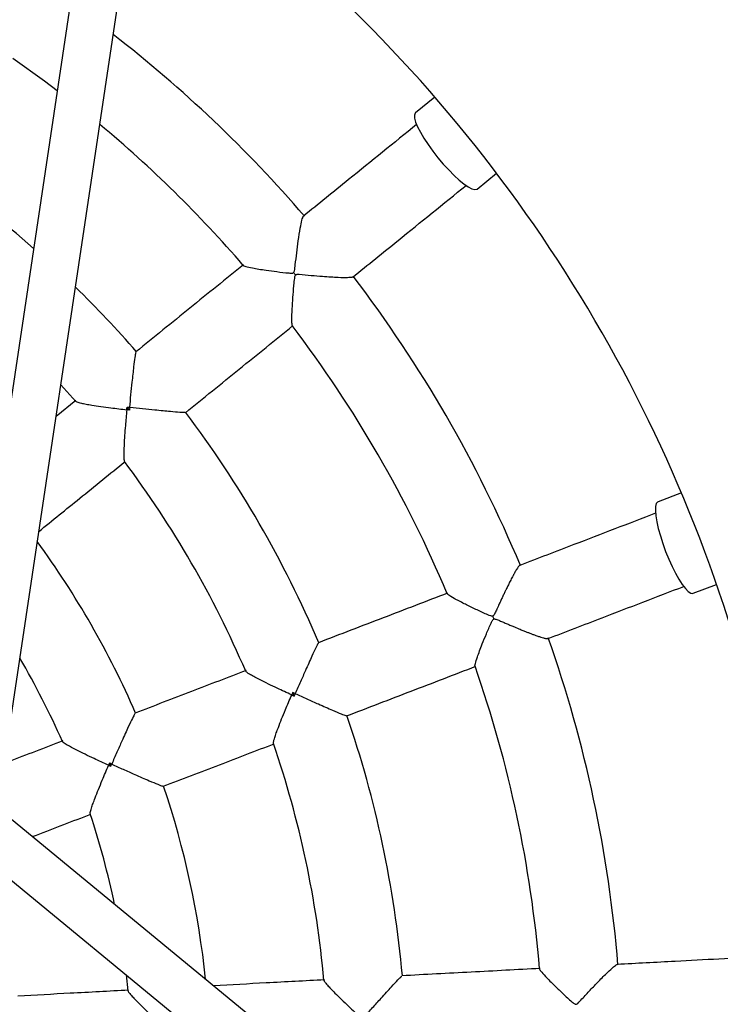
# Model space of a CAD drawing. Units: millimetres. Extents: x 0.4 to 16.2, y 0.4 to 11.4.
# Drawn here: x 10.3 to 10.5, y 7.4 to 7.7 of the extents above; entities that cross this region are included whole.
import ezdxf

# ---------------------------------------------------------------- set-up
doc = ezdxf.new("R2010")
doc.units = ezdxf.units.MM
doc.linetypes.add('PHANTOM', pattern=[1.27, 0.635, -0.127, 0.127, -0.127, 0.127, -0.127])
doc.styles.add('SLDTEXTSTYLE0', font='TXT', dxfattribs={"width": 0.75})
doc.dimstyles.new('SLDDIMSTYLE0', dxfattribs={"dimtxt": 0.35, "dimasz": 0.3302, "dimexe": 0, "dimexo": 0.0625, "dimgap": 0.08750000000000001, "dimtad": 1, "dimlfac": 100, "dimrnd": 1e-09, "dimzin": 12, "dimdsep": 46, "dimtxsty": 'SLDTEXTSTYLE0', "dimsah": 1, "dimcen": 0.09, "dimadec": 0, "dimazin": 3, "dimtfac": 1, "dimtofl": 0, "dimtmove": 0, "dimatfit": 3, "dimfxl": 0, "dimfrac": 2, "dimtolj": 1, "dimtzin": 12, "dimarcsym": 0})

# ---------------------------------------------------------------- blocks, each defined once
blk = doc.blocks.new('_D_1')
at = {"color": 161, "linetype": 'Continuous', "lineweight": 18}
for p, q in [((14.14472244971307, 11.38821009349046), (15.46000987454302, 11.38821009349047)), ((15.36000987454302, 11.38821009349047), (15.36000987454302, 6.980798685613293)), ((15.36000987454302, 11.38821009349047), (15.36000987454302, 3.388210093490465)), ((14.28383282025882, 3.388210093490465), (15.46000987454302, 3.388210093490465))]:
    blk.add_line(p, q, dxfattribs=at)
for points in [[(15.36000987454302, 11.38821009349047), (15.30920987454302, 11.05801009349047), (15.41080987454302, 11.05801009349047)], [(15.36000987454302, 3.388210093490465), (15.41080987454302, 3.718410093490465), (15.30920987454302, 3.718410093490465)]]:
    blk.add_solid(points, dxfattribs=at)
at = {"color": 161, "linetype": 'Continuous', "lineweight": 18, "insert": (14.90883618308512, 6.980798685613293), "char_height": 0.35, "attachment_point": 1, "rotation": 90, "style": 'SLDTEXTSTYLE0'}
blk.add_mtext('800', dxfattribs=at)

msp = doc.modelspace()

# ---------------------------------------------------------------- linework, layer by layer
at = {"color": 7, "linetype": 'Continuous', "lineweight": 25}
for p, q in [((10.34373292200569, 7.75537935770263), (10.29985422120443, 7.462481972950036)), ((10.31156241992412, 7.459640285115057), (10.35560049034048, 7.753601487679513)), ((10.42248780827264, 7.637047800466027), (10.41752627264976, 7.63302685106311)), ((10.43326679268972, 7.613604286122517), (10.4382283283126, 7.617625235525434)), ((10.32714942875877, 7.563686075906966), (10.33094010538054, 7.559449498531453)), ((10.33095354312166, 7.559648294296241), (10.32593526872448, 7.55558136240767)), ((10.34464090033366, 7.557246703692167), (10.34403187216396, 7.557998196600065)), ((10.48532666467002, 7.536121311273998), (10.47936542218602, 7.533830359968328)), ((10.48833364369891, 7.510494314825765), (10.4942948861829, 7.512785266131434)), ((10.38662996052834, 7.484281975692383), (10.38628296439862, 7.485184887973919)), ((10.3398731096403, 7.466383503462366), (10.33957335781643, 7.467163482199885)), ((10.54360426757379, 7.264400298103175), (10.31403310207023, 7.453211368298961)), ((10.30973652886671, 7.441207865883037), (10.53598173691883, 7.255132233234263)), ((10.34380396443521, 7.41318906415588), (10.34425195470783, 7.409112920325757))]:
    msp.add_line(p, q, dxfattribs=at)
at = {"color": 7, "linetype": 'Continuous', "lineweight": 25, "flags": 128}
for points in [[(10.31495977619446, 7.646948405505192), (10.32299887223589, 7.641176889407647), (10.32625722946288, 7.638726299406461)], [(10.41752627264976, 7.63302685106311), (10.41744350172219, 7.632945274272916), (10.41725683990081, 7.632447370471976), (10.41730434222049, 7.631686761357202), (10.41758464212598, 7.630685328267989), (10.41808967589934, 7.629471880611008), (10.41880491463843, 7.628081327066033), (10.41970978222695, 7.626553671326779), (10.42077824727187, 7.624932861267466), (10.42197957197919, 7.623265524642503), (10.42327919642433, 7.621599627690874)], [(10.42327919642433, 7.621599627690874), (10.42463973277824, 7.619983095234788), (10.42602204088711, 7.618462431969794), (10.42738635426344, 7.61708138460936), (10.42869342409537, 7.61587968337158), (10.42990564836362, 7.614891899013133), (10.43098815358309, 7.614146448291558), (10.43190979804951, 7.613664776466872), (10.43264406772964, 7.613460740360497), (10.43316983902164, 7.613540209719726), (10.43326679268972, 7.613604286122517)], [(10.47936542218602, 7.533830359968328), (10.47926149374148, 7.533778353453696), (10.47893010706385, 7.533362500474331), (10.47874024331199, 7.532624439195318), (10.47869736452033, 7.531585402295869), (10.47880270423364, 7.530275280975812), (10.47905323202017, 7.528731765040194), (10.47944174065163, 7.52699925863221), (10.47995705344205, 7.525127602806848), (10.48058434578068, 7.523170641694493), (10.48130557160904, 7.521184673503316)], [(10.48130557160904, 7.521184673503316), (10.48209998257318, 7.519226830922333), (10.48294472491605, 7.517353437517964), (10.48381549693847, 7.515618387407574), (10.48468724811474, 7.514071594823841), (10.48553489975074, 7.512757558173162), (10.4863340664522, 7.511714079897517), (10.48706175764816, 7.510971178967036), (10.48769703898782, 7.510550227288898), (10.4882216345837, 7.510463334876455), (10.48833364369891, 7.510494314825765)]]:
    msp.add_lwpolyline(points, dxfattribs=at)
at = {"color": 161, "linetype": 'PHANTOM', "lineweight": 50}
msp.add_arc((10.13529484946782, 7.388210093490316), 4.000000000000002, 228.59037789073, 131.4096221092708, dxfattribs=at)
at = {"color": 7, "linetype": 'Continuous', "lineweight": 25}
for centre, radius, start, end in [((10.13529484946781, 7.388210093490318), 0.5000000000000008, 201.0221515038865, 162.3753315129758), ((10.13529484946781, 7.388210093490318), 0.3800000000000004, 57.94460265684187, 157.3259270266238), ((10.13529484946781, 7.388210093490318), 0.3800000000000004, 21.02215150388561, 55.95566034939564), ((10.13529484946781, 7.388210093490318), 0.3349999999999989, 40.71128057503726, 52.21985985564994), ((10.13529484946781, 7.388210093490318), 0.3149999999999995, 40.82327198255217, 50.16056406960026), ((10.13529484946781, 7.388210093490318), 0.2799999999999996, 48.66503354717436, 54.98567454800344), ((10.44316570530474, 7.637716139208191), 0.0726567080323288, 218.7066036080534, 219.3376993999636), ((10.13529484946781, 7.388210093490318), 0.3350000000000002, 22.71293553365594, 37.33626030809823), ((10.13529484946781, 7.388210093490318), 0.2799999999999997, 41.05853195243809, 45.69220670802542), ((10.13529484946781, 7.388210093490318), 0.3149999999999997, 22.81985689675944, 37.22483109169978), ((10.13529484946781, 7.388210093490318), 0.2800000000000002, 23.05854407982703, 36.9857107826601), ((10.13529484946781, 7.388210093490318), 0.2599999999999997, 23.19473226926036, 36.84918825217222), ((10.13529484946781, 7.388210093490318), 0.2299999999999998, 23.50313303870455, 36.08933271712694), ((10.13529484946781, 7.388210093490318), 0.3800000000000004, 346.0886426583763, 21.02215150388561), ((10.5051990413105, 7.530367117558708), 0.07265670792033323, 200.7066036074938, 201.3376994003758), ((10.13529484946781, 7.388210093490318), 0.3349999999999998, 4.71128548992959, 19.33051181721527), ((10.13529484946781, 7.388210093490318), 0.2099999999999989, 23.71227200513336, 30.24573092186159), ((10.13529484946781, 7.388210093490318), 0.3149999999999997, 4.823278945384828, 19.22123572408857), ((10.13529484946781, 7.388210093490318), 0.2800000000000001, 5.058545684475512, 18.98549278823079), ((10.13529484946781, 7.388210093490318), 0.2599999999999985, 5.194291435609888, 18.84943516895697), ((10.13529484946781, 7.388210093490318), 0.2299999999999992, 5.954970290644503, 18.54137920734219), ((10.13529484946781, 7.388210093490318), 0.2099999999999998, 11.79857208591027, 18.33202055268948)]:
    msp.add_arc(centre, radius, start, end, dxfattribs=at)
for points, knots in [([(10.41783368279313, 7.630058077131302), (10.41206719235867, 7.625384772728861), (10.40249785249017, 7.617629546453164), (10.39283731641092, 7.609800412545541), (10.38899822566211, 7.606689119827472)], [0, 0, 0, 0, 0.6026006510070848, 1, 1, 1, 1]), ([(10.4015819070857, 7.591143989135565), (10.4054239105695, 7.594257642405125), (10.4150967018839, 7.602096708254172), (10.42467818123908, 7.609861772665805), (10.43045392594476, 7.614542576955224)], [0, 0, 0, 0, 0.3971969785070874, 0.9999999999999999, 0.9999999999999999, 0.9999999999999999, 0.9999999999999999]), ([(10.38646743723489, 7.592281531033647), (10.38650377962296, 7.592320436430927), (10.38662019022334, 7.592445056768129), (10.38679209999137, 7.593137139151771), (10.38697145543411, 7.594782030072482), (10.38728621465009, 7.597399500961852), (10.38769926522306, 7.600608863812082), (10.38815721476667, 7.603562867344086), (10.38859555548723, 7.605629552664447), (10.38889700234338, 7.606626637990124), (10.38901442585694, 7.606632093662282), (10.38904286293904, 7.60663341489167)], [0, 0, 0, 0, 0.008598408274359842, 0.02754210504118177, 0.1120913709737153, 0.2791704826728041, 0.4515559429230276, 0.6539832697075013, 0.8190699250854544, 0.956183193309296, 1, 1, 1, 1]), ([(10.37371511695278, 7.594303316013923), (10.36916281641654, 7.590614020700056), (10.36005745701985, 7.583234815507903), (10.3508941251372, 7.575808628000074), (10.3463120776197, 7.572095225007527)], [0, 0, 0, 0, 0.4999583583593854, 1, 1, 1, 1]), ([(10.37367603828213, 7.59414317583804), (10.37367262998713, 7.594139887858868), (10.37360151225277, 7.594071280643304), (10.37432758082284, 7.593841233776283), (10.37570531226926, 7.593521635511033), (10.37761175740154, 7.593191063430112), (10.37969100721121, 7.59287071254422), (10.3822491392672, 7.592527719515354), (10.38441287300579, 7.592254261959002), (10.38574031895028, 7.592155128744542), (10.3861127275707, 7.592159975116656), (10.38633638298135, 7.592196850371582), (10.38643044480665, 7.592257628388515), (10.38646743723489, 7.592281531033647)], [0, 0, 0, 0, 0.006757786882599786, 0.1410084787515257, 0.3234381450197328, 0.448925840782062, 0.5779260316196703, 0.7504005388214973, 0.9277931880264911, 0.9616582143623216, 0.980781420199821, 0.9924417591084903, 1, 1, 1, 1]), ([(10.38697131505425, 7.591659785396036), (10.38693494312972, 7.591620893647685), (10.38681824348472, 7.591496109125449), (10.38664957780061, 7.590804359174336), (10.38649024913209, 7.58916348844937), (10.38626097458157, 7.586606317128646), (10.38605708739031, 7.583550026357883), (10.38595124407708, 7.580945595504895), (10.38597493374487, 7.579199790399925), (10.38609648449468, 7.578907993643017), (10.38614684425451, 7.578787099163799)], [0, 0, 0, 0, 0.00912412341736834, 0.0292748315453456, 0.1193044763588207, 0.2990508335318179, 0.4843409849283855, 0.7023962810080769, 0.8766996350398746, 1, 1, 1, 1]), ([(10.40152985978376, 7.59120875829184), (10.40148419799185, 7.591163516255574), (10.40136200043797, 7.591042442028452), (10.40011437776987, 7.590964655994561), (10.39820539146221, 7.590991246797659), (10.39596862116731, 7.59110904570902), (10.39365726037408, 7.591275244581819), (10.39094867021073, 7.591497117740946), (10.38878838381051, 7.591735773328782), (10.38752505579474, 7.591790965300818), (10.38722252625694, 7.591770313173117), (10.38705553272515, 7.591720550625982), (10.38699001176212, 7.591673275554822), (10.38697131505425, 7.591659785396036)], [0, 0, 0, 0, 0.07791389834119551, 0.2085088515559375, 0.383452920393867, 0.5012901230092058, 0.6224468200865432, 0.7824955298289221, 0.9471197400208595, 0.9722908665278063, 0.9868610588791404, 0.9962507427771914, 1, 1, 1, 1]), ([(10.35890449365166, 7.556557173055062), (10.36348654281451, 7.560270577381048), (10.37264675871127, 7.567694239617979), (10.3817490218564, 7.575070935532382), (10.38629822449573, 7.578757720235071)], [0, 0, 0, 0, 0.5002119179821739, 1, 1, 1, 1]), ([(10.34471199870219, 7.557926855633641), (10.34471266474279, 7.557933485693777), (10.34482016326271, 7.559003573095066), (10.34503914100524, 7.561177133310181), (10.34533067402679, 7.56401465217515), (10.34558526208255, 7.566406906114969), (10.34583465519088, 7.568646291972908), (10.34608016975057, 7.570628503580214), (10.34628082674593, 7.571937255484864), (10.34634221331615, 7.572003158893359), (10.34636620427811, 7.572028915115942)], [0, 0, 0, 0, 0.001066927523986399, 0.172201409637261, 0.3483548120017856, 0.4658174643021442, 0.5859798813488799, 0.764321644690957, 0.9078927127535052, 1, 1, 1, 1]), ([(10.33097748205042, 7.559484904281039), (10.33104354835361, 7.55942419599014), (10.33120194201678, 7.559278648137186), (10.33222961354927, 7.559020207952025), (10.33357740275177, 7.558749642648194), (10.33524720768104, 7.558464752068398), (10.33736985132193, 7.55814559688619), (10.34032821445373, 7.557746710185221), (10.34259234974179, 7.557473804339919), (10.34395588402976, 7.557320166616008), (10.34396247566618, 7.557319423896132)], [0, 0, 0, 0, 0.09930638326508094, 0.2380866048871019, 0.3462452342891669, 0.4574631252342014, 0.6100135879376126, 0.7668545215778504, 0.9988729214661431, 1, 1, 1, 1]), ([(10.34396247566618, 7.557319423896132), (10.34396183678273, 7.557312821387447), (10.34382967847772, 7.555947038081092), (10.34362973838403, 7.553699107170961), (10.34340657244158, 7.550720985543813), (10.34327915744963, 7.548589125419461), (10.34321073362764, 7.54687602922816), (10.34319548534389, 7.545497333480168), (10.34323579942552, 7.544429800026601), (10.34334539009445, 7.54424465237805), (10.34339110836149, 7.544167413779913)], [0, 0, 0, 0, 0.001127051236456068, 0.2331398317286866, 0.3858925078453265, 0.5425211500366769, 0.6508530215354451, 0.761890135432237, 0.9006669958507033, 1, 1, 1, 1]), ([(10.34396247566618, 7.557319423896132), (10.34396314207557, 7.557326023792295), (10.34398595580006, 7.557551963305667), (10.34400925426658, 7.557778386972222), (10.34403187216396, 7.557998196600065)], [0, 0, 0, 0, 0.0292108983688604, 1, 1, 1, 1]), ([(10.34464090033366, 7.557246703692167), (10.34442117338317, 7.557270111148321), (10.34419483488172, 7.557294222931317), (10.34396907044811, 7.557318708646397), (10.34396247566618, 7.557319423896132)], [0, 0, 0, 0, 0.9707891016308999, 1, 1, 1, 1]), ([(10.34403187216396, 7.557998196600065), (10.34425187885846, 7.557975108956133), (10.34447850552137, 7.557951326608459), (10.34470537173624, 7.557927550164918), (10.34471199870219, 7.557926855633641)], [0, 0, 0, 0, 0.970789101595904, 1, 1, 1, 1]), ([(10.34471199870219, 7.557926855633641), (10.34471130535668, 7.557920228543521), (10.34468756950621, 7.557693358078012), (10.34466388905633, 7.557466720745035), (10.34464090033366, 7.557246703692167)], [0, 0, 0, 0, 0.02921089840561643, 0.9999999999999999, 0.9999999999999999, 0.9999999999999999, 0.9999999999999999]), ([(10.35885083477318, 7.556623862046916), (10.35882066740396, 7.556605727002681), (10.35874347702985, 7.556559324187807), (10.35742154713822, 7.556634135622185), (10.35544431705137, 7.556803468496935), (10.35320536847908, 7.557022828444021), (10.35084318404273, 7.557266057769064), (10.34799248991526, 7.5575700146159), (10.34582000237505, 7.557806113394898), (10.34471862291474, 7.557926133774795), (10.34471199870219, 7.557926855633641)], [0, 0, 0, 0, 0.09210690216446538, 0.2356773699871461, 0.4140183877208891, 0.5313275061019334, 0.6516442302928829, 0.8226072700817472, 0.9989330769365554, 1, 1, 1, 1]), ([(10.32154577005871, 7.526280752861261), (10.32502494878939, 7.529100364107275), (10.33238208368754, 7.535062765554013), (10.33969258409296, 7.54098737327115), (10.34354595915363, 7.544110242343768)], [0, 0, 0, 0, 0.4728985914822105, 1, 1, 1, 1]), ([(10.47874038500868, 7.530911893216824), (10.47181196628878, 7.528249248649827), (10.46033199631168, 7.523837407950727), (10.44874262228338, 7.519383522433857), (10.44414769476754, 7.517617656472169)], [0, 0, 0, 0, 0.6035223727683784, 1, 1, 1, 1]), ([(10.44415213277144, 7.517606155731738), (10.44413174031809, 7.517599117254351), (10.44406768102328, 7.517577007119286), (10.44393085281579, 7.51743390348726), (10.4437420055581, 7.517201422896794), (10.44352974878415, 7.516901296869692), (10.4432705581614, 7.516495665045225), (10.44295467817871, 7.515966938642829), (10.44267237680296, 7.515466223935724), (10.44237411266807, 7.514918339544796), (10.44212843830508, 7.514456551178776), (10.4418349373955, 7.513891256549162), (10.4414990022271, 7.513231403351983), (10.44110278857296, 7.512436228452324), (10.44069689600638, 7.51160363731131), (10.44037164050622, 7.510926014642634), (10.44013199653659, 7.510422136930563), (10.43985873042556, 7.509843687818423), (10.43958417396532, 7.509257031484258), (10.43923827423619, 7.508512321312769), (10.43883566983228, 7.50763940397081), (10.43834072804079, 7.506562566070738), (10.43791730526312, 7.505649506774042), (10.4376257699901, 7.50509127204915), (10.43745693122137, 7.504839423055298), (10.43733041727505, 7.504719591438819), (10.43725674170756, 7.504686428897905), (10.43723571804582, 7.504676965814465)], [0, 0, 0, 0, 0.02487004371974965, 0.0781248550551048, 0.1103009198494062, 0.1592074020316915, 0.2089006288259954, 0.251899313394321, 0.3174348780443634, 0.3395766487289105, 0.3841966282441371, 0.4232371053937171, 0.4625053448039456, 0.5219992341667387, 0.5824372571391262, 0.6229053557202908, 0.6494249697665637, 0.6759444185287232, 0.7292751215659701, 0.7559975816441468, 0.8100912073863555, 0.8853437889747876, 0.9472304845301771, 0.9723488963927548, 0.9868885751107802, 0.9962585946572987, 1, 1, 1, 1]), ([(10.45132628680749, 7.498950363288008), (10.45591986781919, 7.500715711777804), (10.46751911470678, 7.505173391510385), (10.47900886418681, 7.509588990547625), (10.48594839626462, 7.512255906063489)], [0, 0, 0, 0, 0.3960240743393548, 1, 1, 1, 1]), ([(10.42572112259183, 7.51053618315544), (10.42025529464998, 7.508435623466156), (10.40931900357289, 7.504232722747135), (10.39831308276189, 7.50000306278619), (10.39280779000389, 7.497887336464724)], [0, 0, 0, 0, 0.4997880820207481, 1, 1, 1, 1]), ([(10.43723571804582, 7.504676965814464), (10.43718386017735, 7.504664872575978), (10.4370174737428, 7.504626071312198), (10.43633391352427, 7.504825349049518), (10.43483268766083, 7.505506640574672), (10.43250262853353, 7.50658487204407), (10.4297528693046, 7.507934298923182), (10.42744328892084, 7.509143152225889), (10.4259413737329, 7.510036226281307), (10.42574911213506, 7.510287659138965), (10.42566922449625, 7.510392133342571)], [0, 0, 0, 0, 0.009118529864121601, 0.02925688457970331, 0.1192313366267106, 0.2988675001102781, 0.4840440591886087, 0.701965676245217, 0.8761621734265062, 1, 1, 1, 1]), ([(10.43274688695963, 7.49191734075732), (10.43274294558025, 7.491916230305518), (10.43264891647619, 7.491889738365025), (10.43281275902994, 7.49263388421739), (10.43322331020432, 7.493986118715057), (10.43388894409865, 7.495803161083138), (10.43464959492551, 7.49776455415737), (10.43562978360671, 7.5001522362372), (10.43647327201999, 7.502163461203923), (10.43705021581001, 7.503363076423973), (10.43724036963292, 7.503683315680414), (10.43738399669155, 7.503858680431389), (10.43748362339128, 7.503909828403018), (10.43752280436114, 7.503929943765066)], [0, 0, 0, 0, 0.005878727816576915, 0.1402482369145161, 0.3228393607292329, 0.4484381181179419, 0.5775524792804264, 0.7501796333152169, 0.9277292821053814, 0.9616242803458819, 0.9807644109864737, 0.9924350697618521, 1, 1, 1, 1]), ([(10.43752280436114, 7.503929943765067), (10.43757462952281, 7.503942001985751), (10.43774063397396, 7.503980626434615), (10.43808219499781, 7.503883267276006), (10.43867703988622, 7.503667177580588), (10.43931904762496, 7.503391386421804), (10.4399557345617, 7.503119583462056), (10.44058713332084, 7.502847961505245), (10.44121791612787, 7.502577101694144), (10.44200847980402, 7.502239591058368), (10.44296495080928, 7.501834383647245), (10.44407399457905, 7.501372505776699), (10.44498656338391, 7.501000990661017), (10.4455585813111, 7.500771738813127), (10.44595176397094, 7.500615794804376), (10.44647244719396, 7.500411620704948), (10.44698306196736, 7.500215198189569), (10.44747976305756, 7.500028495358826), (10.4478459937297, 7.499893234115071), (10.44827215332776, 7.499738962757897), (10.44884164423317, 7.499538911053286), (10.44951843003833, 7.499314856725647), (10.45008378763989, 7.499147115556487), (10.45053650626018, 7.499030783552938), (10.45089297090544, 7.498956489283948), (10.45114770802534, 7.498933263504909), (10.45128945065963, 7.498935147217754), (10.4513170749752, 7.498953450799426), (10.45132345255235, 7.498957676515137)], [0, 0, 0, 0, 0.008576603060337898, 0.02747225938179366, 0.05544184847318378, 0.1118514154488407, 0.1395367722468018, 0.1672221149913293, 0.2228545441430405, 0.250726501228237, 0.3072112068970007, 0.3931461272554667, 0.4508615155716552, 0.4758525570672078, 0.5008438209039481, 0.5258353335178936, 0.5765965711788354, 0.6020968433620099, 0.6275975343206553, 0.6535001429188316, 0.6941667335237027, 0.7559284897782638, 0.8188098351843667, 0.8525477360940374, 0.9038533598821872, 0.9561350421078134, 0.9898729743114791, 1, 1, 1, 1]), ([(10.39283877663169, 7.497807545952933), (10.39280800073724, 7.49779046396489), (10.39272925330688, 7.497746755644212), (10.39213399128198, 7.496564064428873), (10.39129341256008, 7.494766416006309), (10.39036549393551, 7.49271703158116), (10.38939672063078, 7.49054895545243), (10.38823663471806, 7.487927305695449), (10.38735640481557, 7.485927145685765), (10.38691043984612, 7.484912967765847), (10.38690775760367, 7.484906868024255)], [0, 0, 0, 0, 0.09210690216579752, 0.2356773699884468, 0.4140183877219283, 0.5313275061038528, 0.651644230295661, 0.8226072700832838, 0.9989330769367176, 1, 1, 1, 1]), ([(10.39998236721421, 7.479218500350673), (10.40548765799532, 7.481334225912406), (10.41649732263662, 7.485565324656114), (10.42743733383341, 7.489769655045726), (10.43290688387183, 7.491871645165333)], [0, 0, 0, 0, 0.5000416416367934, 1, 1, 1, 1]), ([(10.3743546425712, 7.490795650072475), (10.3697245104971, 7.48901625472846), (10.36033415224837, 7.485407467877667), (10.35088389619711, 7.481775661840977), (10.34609330620888, 7.479934601287254)], [0, 0, 0, 0, 0.4930729958805132, 1, 1, 1, 1]), ([(10.3860072121063, 7.484560781467878), (10.38600117260131, 7.484563524763796), (10.38475185124652, 7.485130998120934), (10.38270438170826, 7.486080227341979), (10.38001266739856, 7.487373940317152), (10.37810198021616, 7.488328047204493), (10.37658355756645, 7.48912416854583), (10.37538146279511, 7.489799367080117), (10.37447698224195, 7.490367113656971), (10.3743713000124, 7.490554398875372), (10.37432725923114, 7.490632445935624)], [0, 0, 0, 0, 0.001127255851151419, 0.2331821579278718, 0.3859625660683304, 0.5426196439593811, 0.6509711829569658, 0.7620284554853407, 0.9008305106436005, 1, 1, 1, 1]), ([(10.38139965518537, 7.47222816435947), (10.38137996896502, 7.472315920539383), (10.38133284827293, 7.472525972639699), (10.38162219724614, 7.473545995624926), (10.38206079509982, 7.474848891290805), (10.38264773926914, 7.47643786975747), (10.3834311222279, 7.478436322321333), (10.3845627212788, 7.481198657303395), (10.38545682387112, 7.483296601433587), (10.38600456420433, 7.484554699534089), (10.3860072121063, 7.484560781467878)], [0, 0, 0, 0, 0.09955713554876194, 0.2382987208850509, 0.346427239028625, 0.457614167019658, 0.6101221598080174, 0.7669194290699061, 0.9988732352435699, 1, 1, 1, 1]), ([(10.38628296439862, 7.485184887973919), (10.3861935285894, 7.484982825909654), (10.3861014016701, 7.484774683828204), (10.38600988537937, 7.484566852410303), (10.3860072121063, 7.484560781467878)], [0, 0, 0, 0, 0.9707891016312123, 0.9999999999999999, 0.9999999999999999, 0.9999999999999999, 0.9999999999999999]), ([(10.3860072121063, 7.484560781467878), (10.3860132630923, 7.484558063325269), (10.38622041132601, 7.484465010979742), (10.38642822108201, 7.484372136867942), (10.38662996052834, 7.484281975692383)], [0, 0, 0, 0, 0.02921089837005242, 1, 1, 1, 1]), ([(10.38690775760367, 7.484906868024255), (10.38690166960649, 7.484909576407853), (10.38669325433965, 7.485002294665305), (10.38648506872471, 7.485094944512245), (10.38628296439862, 7.485184887973919)], [0, 0, 0, 0, 0.02921089839958019, 0.9999999999999999, 0.9999999999999999, 0.9999999999999999, 0.9999999999999999]), ([(10.38662996052834, 7.484281975692383), (10.38671981311127, 7.484484120438206), (10.38681236934493, 7.4846923476891), (10.38690505030943, 7.48490077954256), (10.38690775760367, 7.484906868024255)], [0, 0, 0, 0, 0.970789101599922, 0.9999999999999999, 0.9999999999999999, 0.9999999999999999, 0.9999999999999999]), ([(10.38690775760367, 7.484906868024255), (10.38691383453994, 7.484904134500335), (10.38789464810885, 7.484462945514568), (10.38988718844601, 7.483567346125786), (10.39249121940926, 7.482403074871318), (10.39469101986686, 7.481429128292954), (10.39675577962618, 7.480527012402588), (10.39859578391347, 7.47974995096487), (10.3998298960564, 7.479270303181146), (10.39991764771371, 7.479290581664727), (10.39995194261999, 7.479298506856287)], [0, 0, 0, 0, 0.001066927523882198, 0.1722014096346249, 0.3483548119964159, 0.4658174642979405, 0.5859798813458026, 0.764321644688658, 0.9078927127516828, 1, 1, 1, 1]), ([(10.34612407789695, 7.479855503491387), (10.34608607603941, 7.479835772706179), (10.34598951635351, 7.479785638356311), (10.34536976910993, 7.478588934146773), (10.34451204244834, 7.476780515259099), (10.34357523994146, 7.474727000134511), (10.34260185014807, 7.472558619048682), (10.3414398555878, 7.469938440668781), (10.34056055551424, 7.46794136684878), (10.34011566311035, 7.466929374172761), (10.34011298232373, 7.466923276211995)], [0, 0, 0, 0, 0.09335098214510908, 0.2371973923273691, 0.4155040746263272, 0.5324139728075986, 0.6523229747001565, 0.8229481171574952, 0.9989331390825231, 1, 1, 1, 1]), ([(10.32764063865842, 7.472843099317437), (10.32302872074192, 7.471070703814185), (10.31805285022623, 7.469158438529659), (10.31304521107613, 7.46723396431476), (10.31267893480773, 7.467093201529552)], [0, 0, 0, 0, 0.9268564971578667, 1, 1, 1, 1]), ([(10.33933512182118, 7.466624338442103), (10.33932908151639, 7.466627079911427), (10.33807024414359, 7.467198419300238), (10.33601024887337, 7.468151217732599), (10.33330403361687, 7.469445597019103), (10.33138772708965, 7.470396062466164), (10.32986609947639, 7.471187455170577), (10.32866497468959, 7.471856240680211), (10.32776242884587, 7.472417507927894), (10.32765712138027, 7.472603006627478), (10.32761329430977, 7.472680207845241)], [0, 0, 0, 0, 0.001125617190191709, 0.2345856769860341, 0.3876191139988973, 0.5445325335622944, 0.6527376314811498, 0.7636385750868036, 0.9016306320389026, 1, 1, 1, 1]), ([(10.35326788341919, 7.461265765173204), (10.35805847340742, 7.463106825726927), (10.36750872945868, 7.466738631763616), (10.37689908770741, 7.470347418614409), (10.38152921978151, 7.472126813958425)], [0, 0, 0, 0, 0.5069270041194367, 0.9999999999999999, 0.9999999999999999, 0.9999999999999999, 0.9999999999999999]), ([(10.33468582944587, 7.454276697607401), (10.33466665248908, 7.454363415563881), (10.334620591414, 7.454571703163852), (10.33491265995536, 7.455584871021482), (10.33535479232461, 7.456882296465669), (10.33594723418572, 7.458469925574779), (10.33673725282917, 7.460469371533253), (10.33787919952891, 7.463241890362828), (10.33878025401509, 7.465350915281813), (10.33933247210198, 7.466618257329169), (10.33933512182118, 7.466624338442103)], [0, 0, 0, 0, 0.09842570187698421, 0.23640839857952, 0.3444289241154655, 0.4555018130582479, 0.6083183134902265, 0.765430235369527, 0.9988744591624891, 1, 1, 1, 1]), ([(10.33957335781643, 7.467163482199885), (10.33949648601586, 7.466989760909276), (10.33941692448329, 7.466809961138522), (10.33933779688324, 7.466630408565258), (10.33933512182118, 7.466624338442103)], [0, 0, 0, 0, 0.9661930595259393, 0.9999999999999999, 0.9999999999999999, 0.9999999999999999, 0.9999999999999999]), ([(10.33933512182118, 7.466624338442103), (10.33934117358706, 7.466621622106004), (10.33952018315744, 7.46654127363139), (10.33969968052731, 7.466461032188028), (10.3398731096403, 7.466383503462366)], [0, 0, 0, 0, 0.0338069404741201, 1, 1, 1, 1]), ([(10.34011298232373, 7.466923276211995), (10.34010689665956, 7.466925984248944), (10.33992688438756, 7.467006087236965), (10.33974708181455, 7.467086137851607), (10.33957335781643, 7.467163482199885)], [0, 0, 0, 0, 0.03380694048581563, 1, 1, 1, 1]), ([(10.3398731096403, 7.466383503462366), (10.33995032390905, 7.466557285315376), (10.34003023989271, 7.466737147767602), (10.3401102765299, 7.466917189550168), (10.34011298232373, 7.466923276211995)], [0, 0, 0, 0, 0.9661930595143559, 1, 1, 1, 1]), ([(10.34011298232373, 7.466923276211995), (10.34011905698624, 7.466920543035563), (10.34109765703917, 7.466480240944843), (10.34308738882941, 7.465586317736536), (10.34569177092464, 7.464424393924801), (10.34789524923338, 7.463453326943211), (10.34996931316061, 7.462554078610421), (10.35182936434845, 7.461780537001696), (10.35309104511719, 7.461306880615706), (10.35319632812693, 7.46133431591537), (10.35323776312023, 7.461345113302914)], [0, 0, 0, 0, 0.001066865425445551, 0.171867089025113, 0.3476760260000364, 0.4647384770668588, 0.5844941696878211, 0.7628016054077748, 0.9066486234018986, 0.9999999999999999, 0.9999999999999999, 0.9999999999999999, 0.9999999999999999]), ([(10.31985351201804, 7.448424365415502), (10.32021978828644, 7.448565128200708), (10.32522742743653, 7.450489602415606), (10.33020329795223, 7.452401867700133), (10.33481521586872, 7.454174263203384)], [0, 0, 0, 0, 0.07314350284216489, 1, 1, 1, 1]), ([(10.45844792289461, 7.405671811659774), (10.45850019252293, 7.40568192526761), (10.45866762067331, 7.405714320804139), (10.45921349441565, 7.406173181187661), (10.4603254386417, 7.407398503412267), (10.46211859498366, 7.409331071018857), (10.46433917606934, 7.411684715070548), (10.46644598474399, 7.413805378141353), (10.46801537698867, 7.415219711476527), (10.4688453246679, 7.415849184433442), (10.46894352904954, 7.415784578355386), (10.46896731173138, 7.415768932354936)], [0, 0, 0, 0, 0.008598408274568653, 0.02754210504223831, 0.1120913709790373, 0.2791704826755973, 0.4515559429230541, 0.6539832697074417, 0.8190699250835498, 0.9561831933060602, 1, 1, 1, 1]), ([(10.50602824527988, 7.417797062883123), (10.498616157113, 7.417405738236485), (10.48631599090133, 7.416756345233058), (10.47389860358927, 7.41610076348698), (10.4689639419555, 7.415840235727888)], [0, 0, 0, 0, 0.6026006510262051, 0.9999999999999999, 0.9999999999999999, 0.9999999999999999, 0.9999999999999999]), ([(10.44931945446339, 7.414803095862112), (10.44346805258916, 7.414494168375116), (10.43176427411175, 7.413876261939857), (10.41998597939573, 7.413254421385118), (10.41409634157027, 7.412943475213292)], [0, 0, 0, 0, 0.4999583583653088, 1, 1, 1, 1]), ([(10.4491925649198, 7.414696291166202), (10.44918829312195, 7.414695676247331), (10.44909121453834, 7.414681701931341), (10.44954381452323, 7.414068861080608), (10.45047000201664, 7.413000976377076), (10.45181815875118, 7.411612858261514), (10.45331197994325, 7.410131562109521), (10.45517995673172, 7.408350433407894), (10.45676971703558, 7.406857393173436), (10.45778537444943, 7.405996939459454), (10.45808950797172, 7.40578196396751), (10.45829212373182, 7.40568033532253), (10.45840394576912, 7.405674217617418), (10.45844792289461, 7.405671811659774)], [0, 0, 0, 0, 0.006182992917792546, 0.1405113762929303, 0.32304661545443, 0.4486069315256044, 0.577681775369152, 0.750256094369383, 0.927751401524268, 0.9616360257457066, 0.9807702982910196, 0.992437385101583, 1, 1, 1, 1]), ([(10.39435490384425, 7.411901216814839), (10.38940188154875, 7.411639719696095), (10.38000516544164, 7.411143615693108), (10.37054850664048, 7.410644346987673), (10.36607646601328, 7.410408243520101)], [0, 0, 0, 0, 0.5271014085170946, 1, 1, 1, 1]), ([(10.39427813035295, 7.411755221416903), (10.39429589920045, 7.411667212693023), (10.39433847998263, 7.411456310984131), (10.39501807588371, 7.41064303771229), (10.39594943931358, 7.409631924213246), (10.39713288176507, 7.408419959160059), (10.39866254315534, 7.40691409748244), (10.4008214490349, 7.404852509511077), (10.40249276306695, 7.403300898600749), (10.40350557948969, 7.40237513772539), (10.40351047567578, 7.402370662385716)], [0, 0, 0, 0, 0.09937829299717049, 0.2381474346600813, 0.3462974288781872, 0.4575064403934823, 0.6100447237406279, 0.7668731354811349, 0.9988730114501114, 1, 1, 1, 1]), ([(10.40447389196661, 7.402421526397458), (10.40447832785634, 7.402426498739946), (10.40519427757829, 7.403229031588871), (10.40664902093372, 7.404858766852477), (10.40855272784392, 7.406983009025822), (10.41016482549329, 7.408768740013352), (10.41168286673777, 7.410433851638428), (10.41304660693872, 7.411893184677837), (10.41397820692653, 7.412834043987552), (10.41406660675668, 7.412851278844366), (10.41410115498042, 7.412858014532526)], [0, 0, 0, 0, 0.001066927524078548, 0.1722014096213209, 0.3483548119688356, 0.4658174642786895, 0.5859798813352719, 0.7643216446778568, 0.9078927127429033, 1, 1, 1, 1]), ([(10.3443796027451, 7.409262747519489), (10.33944150953144, 7.409002038588572), (10.33007179312843, 7.40850736004754), (10.32064230627421, 7.408009525897697), (10.31618241327324, 7.407774063769709)], [0, 0, 0, 0, 0.5270269665869777, 1, 1, 1, 1]), ([(10.34430327960278, 7.409116230084741), (10.3443210956684, 7.409029283315209), (10.34436390778901, 7.408820349667137), (10.3450433444203, 7.408014231464673), (10.34597572686426, 7.407009537164944), (10.34716363476343, 7.405801048858658), (10.34869976278658, 7.404296982019545), (10.35087226712409, 7.402230310474812), (10.35255444483053, 7.400671412578681), (10.35357511685622, 7.399739034277627), (10.35358001436741, 7.399734560428)], [0, 0, 0, 0, 0.09835552561992994, 0.2363489625497161, 0.3443778961307164, 0.4554594307068726, 0.6082878260042063, 0.7654119770937627, 0.9988743715534725, 1, 1, 1, 1])]:
    msp.add_open_spline(points, degree=3, knots=knots, dxfattribs=at)

# ---------------------------------------------------------------- dimensions: what is measured, and where the dimension line sits
at = {"color": 161, "linetype": 'Continuous', "lineweight": 18}
dim = msp.add_linear_dim(base=(15.36000987454302, 3.388210093490465), p1=(10.13529484946798, 11.38821009349046), p2=(10.13529484946804, 3.388210093490464), angle=90.0000000000002, dimstyle='SLDDIMSTYLE0', dxfattribs=at)
dim.commit()
dim.dimension.update_dxf_attribs({"geometry": '_D_1', "text_midpoint": (15.36000987454302, 7.368715353000178), "dimtype": 160})

doc.saveas('drawing.dxf')
